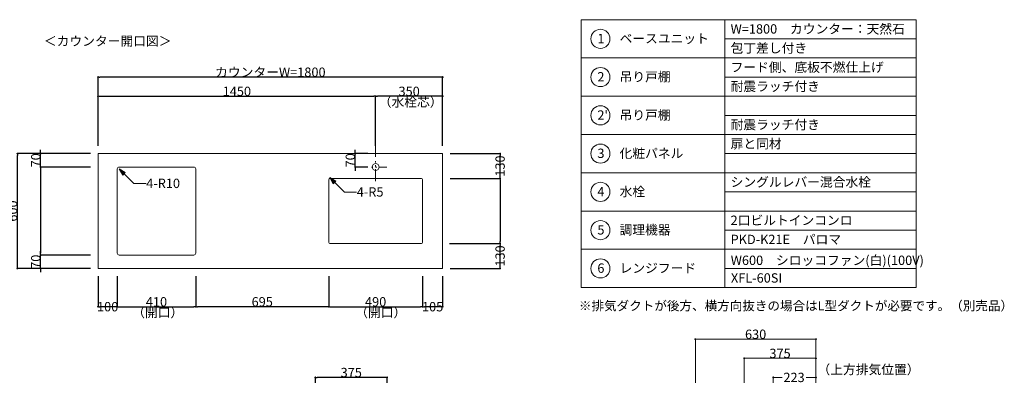
# Model space of a CAD drawing. Units: millimetres. Extents: x 55755 to 64142, y -1380 to 4142.
# Drawn here: x 58999 to 64142, y 2283 to 4142 of the extents above; entities that cross this region are included whole.
import ezdxf

# ---------------------------------------------------------------- set-up
doc = ezdxf.new("R2010")
doc.units = ezdxf.units.MM
doc.header["$LTSCALE"] = 101.6
doc.header["$PDMODE"] = 1
doc.header["$PDSIZE"] = -2
doc.linetypes.add('破線の種類-8', pattern=[1.25, 0.625, -0.20828, 0.06943, -0.13893, 0.06943, -0.13893])
doc.layers.get('0').update_dxf_attribs({"lineweight": 15})
doc.layers.get('DEFPOINTS').update_dxf_attribs({"color": 254, "lineweight": 15})
doc.layers.add('一般', color=7, linetype='Continuous', lineweight=5)
doc.styles.get("Standard").update_dxf_attribs({"font": 'txt', "bigfont": 'BIGFONT.SHX'})
doc.styles.add('ＭＳ ゴシック', font='txt', dxfattribs={"bigfont": '\x82l\x82r \x83S\x83V\x83b\x83N'})
doc.dimstyles.new('(H)', dxfattribs={"dimtxt": 48.868217, "dimasz": 10.014893, "dimexe": 0, "dimexo": 40, "dimgap": 0.05, "dimtad": 1, "dimdec": 1, "dimdsep": 46, "dimtxsty": 'ＭＳ ゴシック', "dimblk": 'DOT', "dimblk1": 'DOT', "dimblk2": 'DOT', "dimcen": 0, "dimazin": 0, "dimtfac": 0.8, "dimtdec": 1, "dimtix": 1, "dimtmove": 0, "dimatfit": 0, "dimldrblk": 'DOT', "dimfxl": 1, "dimfrac": 2, "dimtolj": 1, "dimarcsym": 0})

# ---------------------------------------------------------------- blocks, each defined once
blk = doc.blocks.new('_DOT')
at = {"color": 0, "linetype": 'ByBlock', "lineweight": -2}
blk.add_line((-0.5, 0), (-1, 0), dxfattribs=at)
at = {"color": 0, "linetype": 'ByBlock', "const_width": 0.5}
blk.add_lwpolyline([(-0.25, 0, 1), (0.25, 0, 1)], format="xyb", close=True, dxfattribs=at)
blk = doc.blocks.new('*D58')
at = {"layer": 'DEFPOINTS', "color": 0}
for p in [(60543.1, 2272), (60543.1, 2058.7), (60918.1, 2058.7)]:
    blk.add_point(p, dxfattribs=at)
at = {"layer": '一般', "color": 0, "linetype": 'Continuous', "lineweight": -2}
for p, q in [((60543.1, 2098.7), (60543.1, 2272)), ((60908.1, 2272), (60553.1, 2272)), ((60918.1, 2098.7), (60918.1, 2272))]:
    blk.add_line(p, q, dxfattribs=at)
at = {"layer": '一般', "color": 0, "lineweight": -2, "xscale": 10.014892578125, "yscale": 10.014892578125, "zscale": 10.014892578125, "rotation": 180}
blk.add_blockref('_DOT', (60543.1, 2272), dxfattribs=at)
at = {"layer": '一般', "color": 0, "lineweight": -2, "xscale": 10.014892578125, "yscale": 10.014892578125, "zscale": 10.014892578125}
blk.add_blockref('_DOT', (60918.1, 2272), dxfattribs=at)
at = {"layer": '一般', "color": 0, "lineweight": 15, "insert": (60730.6, 2297.4), "char_height": 48.87, "attachment_point": 5, "style": 'ＭＳ ゴシック'}
blk.add_mtext('\\A1;375', dxfattribs=at)
blk = doc.blocks.new('*D97')
at = {"layer": 'DEFPOINTS', "color": 0}
for p in [(58986.5, 3441.6), (59408.1, 3441.6), (59408.1, 2841.6)]:
    blk.add_point(p, dxfattribs=at)
at = {"layer": '一般', "color": 0, "linetype": 'Continuous', "lineweight": -2}
for p, q in [((59368.1, 3441.6), (58986.5, 3441.6)), ((58986.5, 2851.7), (58986.5, 3431.6)), ((59368.1, 2841.6), (58986.5, 2841.6))]:
    blk.add_line(p, q, dxfattribs=at)
at = {"layer": '一般', "color": 0, "lineweight": -2, "xscale": 10.014892578125, "yscale": 10.014892578125, "zscale": 10.014892578125}
for p, rotation in [((58986.5, 3441.6), 90), ((58986.5, 2841.6), 270)]:
    blk.add_blockref('_DOT', p, dxfattribs=dict(at, rotation=rotation))
at = {"layer": '一般', "color": 0, "lineweight": 15, "insert": (58961, 3141.6), "char_height": 48.87, "attachment_point": 5, "rotation": 90, "style": 'ＭＳ ゴシック'}
blk.add_mtext('\\A1;600', dxfattribs=at)
blk = doc.blocks.new('*D98')
at = {"layer": 'DEFPOINTS', "color": 0}
for p in [(59108.1, 3441.6), (59408.1, 3441.6), (59408.1, 3371.6)]:
    blk.add_point(p, dxfattribs=at)
at = {"layer": '一般', "color": 0, "linetype": 'Continuous', "lineweight": -2}
for p, q in [((59108.1, 3451.7), (59108.1, 3461.7)), ((59368.1, 3441.6), (59108.1, 3441.6)), ((59108.1, 3371.6), (59108.1, 3441.6)), ((59368.1, 3371.6), (59108.1, 3371.6)), ((59108.1, 3361.6), (59108.1, 3351.6))]:
    blk.add_line(p, q, dxfattribs=at)
at = {"layer": '一般', "color": 0, "lineweight": -2, "xscale": 10.014892578125, "yscale": 10.014892578125, "zscale": 10.014892578125}
for p, rotation in [((59108.1, 3441.6), 270), ((59108.1, 3371.6), 90)]:
    blk.add_blockref('_DOT', p, dxfattribs=dict(at, rotation=rotation))
at = {"layer": '一般', "color": 0, "lineweight": 15, "insert": (59082.7, 3406.6), "char_height": 48.87, "attachment_point": 5, "rotation": 90, "style": 'ＭＳ ゴシック'}
blk.add_mtext('\\A1;70', dxfattribs=at)
blk = doc.blocks.new('*D99')
at = {"layer": 'DEFPOINTS', "color": 0}
for p in [(59408.1, 3841.6), (59408.1, 3441.6), (61208.1, 3441.6)]:
    blk.add_point(p, dxfattribs=at)
at = {"layer": '一般', "color": 0, "linetype": 'Continuous', "lineweight": -2}
for p, q in [((59408.1, 3481.6), (59408.1, 3841.6)), ((61198.1, 3841.6), (59418.1, 3841.6)), ((61208.1, 3481.6), (61208.1, 3841.6))]:
    blk.add_line(p, q, dxfattribs=at)
at = {"layer": '一般', "color": 0, "lineweight": -2, "xscale": 10.014892578125, "yscale": 10.014892578125, "zscale": 10.014892578125, "rotation": 180}
blk.add_blockref('_DOT', (59408.1, 3841.6), dxfattribs=at)
at = {"layer": '一般', "color": 0, "lineweight": -2, "xscale": 10.014892578125, "yscale": 10.014892578125, "zscale": 10.014892578125}
blk.add_blockref('_DOT', (61208.1, 3841.6), dxfattribs=at)
at = {"layer": '一般', "color": 0, "lineweight": 15, "insert": (60308.1, 3867.1), "char_height": 48.868, "attachment_point": 5, "style": 'ＭＳ ゴシック'}
blk.add_mtext('\\A1;カウンターW=1800', dxfattribs=at)
blk = doc.blocks.new('*D100')
at = {"layer": 'DEFPOINTS', "color": 0}
for p in [(60858.1, 3741.6), (59408.1, 3441.6), (60858.1, 3441.6)]:
    blk.add_point(p, dxfattribs=at)
at = {"layer": '一般', "color": 0, "linetype": 'Continuous', "lineweight": -2}
for p, q in [((59408.1, 3481.6), (59408.1, 3741.6)), ((59418.1, 3741.6), (60848.1, 3741.6)), ((60858.1, 3481.6), (60858.1, 3741.6))]:
    blk.add_line(p, q, dxfattribs=at)
at = {"layer": '一般', "color": 0, "lineweight": -2, "xscale": 10.014892578125, "yscale": 10.014892578125, "zscale": 10.014892578125, "rotation": 180}
blk.add_blockref('_DOT', (59408.1, 3741.6), dxfattribs=at)
at = {"layer": '一般', "color": 0, "lineweight": -2, "xscale": 10.014892578125, "yscale": 10.014892578125, "zscale": 10.014892578125}
blk.add_blockref('_DOT', (60858.1, 3741.6), dxfattribs=at)
at = {"layer": '一般', "color": 0, "lineweight": 15, "insert": (60133.1, 3767.1), "char_height": 48.87, "attachment_point": 5, "style": 'ＭＳ ゴシック'}
blk.add_mtext('\\A1;1450', dxfattribs=at)
blk = doc.blocks.new('*D101')
at = {"layer": 'DEFPOINTS', "color": 0}
for p in [(60858.1, 3741.6), (60858.1, 3441.6), (61208.1, 3441.6)]:
    blk.add_point(p, dxfattribs=at)
at = {"layer": '一般', "color": 0, "linetype": 'Continuous', "lineweight": -2}
for p, q in [((60858.1, 3481.6), (60858.1, 3741.6)), ((61198.1, 3741.6), (60868.1, 3741.6)), ((61208.1, 3481.6), (61208.1, 3741.6))]:
    blk.add_line(p, q, dxfattribs=at)
at = {"layer": '一般', "color": 0, "lineweight": -2, "xscale": 10.014892578125, "yscale": 10.014892578125, "zscale": 10.014892578125, "rotation": 180}
blk.add_blockref('_DOT', (60858.1, 3741.6), dxfattribs=at)
at = {"layer": '一般', "color": 0, "lineweight": -2, "xscale": 10.014892578125, "yscale": 10.014892578125, "zscale": 10.014892578125}
blk.add_blockref('_DOT', (61208.1, 3741.6), dxfattribs=at)
at = {"layer": '一般', "color": 0, "lineweight": 15, "insert": (61033.1, 3767.1), "char_height": 48.87, "attachment_point": 5, "style": 'ＭＳ ゴシック'}
blk.add_mtext('\\A1;350', dxfattribs=at)
blk = doc.blocks.new('*D102')
at = {"layer": 'DEFPOINTS', "color": 0}
for p in [(59408.1, 3371.6), (59108.1, 2911.6), (59408.1, 2911.6)]:
    blk.add_point(p, dxfattribs=at)
at = {"layer": '一般', "color": 0, "linetype": 'Continuous', "lineweight": -2}
for p, q in [((59368.1, 3371.6), (59108.1, 3371.6)), ((59108.1, 3361.6), (59108.1, 2921.7)), ((59368.1, 2911.6), (59108.1, 2911.6))]:
    blk.add_line(p, q, dxfattribs=at)
at = {"layer": '一般', "color": 0, "lineweight": -2, "xscale": 10.014892578125, "yscale": 10.014892578125, "zscale": 10.014892578125}
for p, rotation in [((59108.1, 3371.6), 90), ((59108.1, 2911.6), 270)]:
    blk.add_blockref('_DOT', p, dxfattribs=dict(at, rotation=rotation))
blk = doc.blocks.new('*D103')
at = {"layer": 'DEFPOINTS', "color": 0}
for p in [(59108.1, 2911.6), (59408.1, 2911.6), (59408.1, 2841.6)]:
    blk.add_point(p, dxfattribs=at)
at = {"layer": '一般', "color": 0, "linetype": 'Continuous', "lineweight": -2}
for p, q in [((59108.1, 2921.7), (59108.1, 2931.7)), ((59368.1, 2911.6), (59108.1, 2911.6)), ((59108.1, 2841.6), (59108.1, 2911.6)), ((59368.1, 2841.6), (59108.1, 2841.6)), ((59108.1, 2831.6), (59108.1, 2821.6))]:
    blk.add_line(p, q, dxfattribs=at)
at = {"layer": '一般', "color": 0, "lineweight": -2, "xscale": 10.014892578125, "yscale": 10.014892578125, "zscale": 10.014892578125}
for p, rotation in [((59108.1, 2911.6), 270), ((59108.1, 2841.6), 90)]:
    blk.add_blockref('_DOT', p, dxfattribs=dict(at, rotation=rotation))
at = {"layer": '一般', "color": 0, "lineweight": 15, "insert": (59082.7, 2876.6), "char_height": 48.87, "attachment_point": 5, "rotation": 90, "style": 'ＭＳ ゴシック'}
blk.add_mtext('\\A1;70', dxfattribs=at)
blk = doc.blocks.new('*D104')
at = {"layer": 'DEFPOINTS', "color": 0}
for p in [(60751.2, 3441.6), (60858.1, 3441.6), (60858.1, 3371.6)]:
    blk.add_point(p, dxfattribs=at)
at = {"layer": '一般', "color": 0, "linetype": 'Continuous', "lineweight": -2}
for p, q in [((60751.2, 3451.7), (60751.2, 3461.7)), ((60818.1, 3441.6), (60751.2, 3441.6)), ((60751.2, 3371.6), (60751.2, 3441.6)), ((60818.1, 3371.6), (60751.2, 3371.6)), ((60751.2, 3361.6), (60751.2, 3351.6))]:
    blk.add_line(p, q, dxfattribs=at)
at = {"layer": '一般', "color": 0, "lineweight": -2, "xscale": 10.014892578125, "yscale": 10.014892578125, "zscale": 10.014892578125}
for p, rotation in [((60751.2, 3441.6), 270), ((60751.2, 3371.6), 90)]:
    blk.add_blockref('_DOT', p, dxfattribs=dict(at, rotation=rotation))
at = {"layer": '一般', "color": 0, "lineweight": 15, "insert": (60725.8, 3406.6), "char_height": 48.87, "attachment_point": 5, "rotation": 90, "style": 'ＭＳ ゴシック'}
blk.add_mtext('\\A1;70', dxfattribs=at)
blk = doc.blocks.new('*D105')
at = {"layer": 'DEFPOINTS', "color": 0}
for p in [(61208.1, 3441.6), (61508.1, 3441.6), (61208.1, 3311.6)]:
    blk.add_point(p, dxfattribs=at)
at = {"layer": '一般', "color": 0, "linetype": 'Continuous', "lineweight": -2}
for p, q in [((61248.1, 3441.6), (61508.1, 3441.6)), ((61508.1, 3321.7), (61508.1, 3431.6)), ((61248.1, 3311.6), (61508.1, 3311.6))]:
    blk.add_line(p, q, dxfattribs=at)
at = {"layer": '一般', "color": 0, "lineweight": -2, "xscale": 10.014892578125, "yscale": 10.014892578125, "zscale": 10.014892578125}
for p, rotation in [((61508.1, 3441.6), 90), ((61508.1, 3311.6), 270)]:
    blk.add_blockref('_DOT', p, dxfattribs=dict(at, rotation=rotation))
at = {"layer": '一般', "color": 0, "lineweight": 15, "insert": (61508.1, 3376.6), "char_height": 48.87, "attachment_point": 5, "rotation": 90, "style": 'ＭＳ ゴシック'}
blk.add_mtext('\\A1;130', dxfattribs=at)
blk = doc.blocks.new('*D106')
at = {"layer": 'DEFPOINTS', "color": 0}
for p in [(61208.1, 3311.6), (61208.1, 2971.6), (61508.1, 2971.6)]:
    blk.add_point(p, dxfattribs=at)
at = {"layer": '一般', "color": 0, "linetype": 'Continuous', "lineweight": -2}
for p, q in [((61248.1, 3311.6), (61508.1, 3311.6)), ((61508.1, 3301.6), (61508.1, 2981.7)), ((61248.1, 2971.6), (61508.1, 2971.6))]:
    blk.add_line(p, q, dxfattribs=at)
at = {"layer": '一般', "color": 0, "lineweight": -2, "xscale": 10.014892578125, "yscale": 10.014892578125, "zscale": 10.014892578125}
for p, rotation in [((61508.1, 3311.6), 90), ((61508.1, 2971.6), 270)]:
    blk.add_blockref('_DOT', p, dxfattribs=dict(at, rotation=rotation))
blk = doc.blocks.new('*D107')
at = {"layer": 'DEFPOINTS', "color": 0}
for p in [(61204.3, 2971.6), (61508.1, 2971.6), (61208.1, 2841.6)]:
    blk.add_point(p, dxfattribs=at)
at = {"layer": '一般', "color": 0, "linetype": 'Continuous', "lineweight": -2}
for p, q in [((61244.3, 2971.6), (61508.1, 2971.6)), ((61508.1, 2851.7), (61508.1, 2961.6)), ((61248.1, 2841.6), (61508.1, 2841.6))]:
    blk.add_line(p, q, dxfattribs=at)
at = {"layer": '一般', "color": 0, "lineweight": -2, "xscale": 10.014892578125, "yscale": 10.014892578125, "zscale": 10.014892578125}
for p, rotation in [((61508.1, 2971.6), 90), ((61508.1, 2841.6), 270)]:
    blk.add_blockref('_DOT', p, dxfattribs=dict(at, rotation=rotation))
at = {"layer": '一般', "color": 0, "lineweight": 15, "insert": (61508.1, 2906.6), "char_height": 48.87, "attachment_point": 5, "rotation": 90, "style": 'ＭＳ ゴシック'}
blk.add_mtext('\\A1;130', dxfattribs=at)
blk = doc.blocks.new('Callout-2')
at = {"layer": '一般', "linetype": 'Continuous', "lineweight": 0}
blk.add_hatch(color=7, dxfattribs=at).paths.add_polyline_path([(72.7, 9.6), (108.7, 0), (72.7, -9.6)])
at = {"layer": '一般', "color": 7, "linetype": 'Continuous', "lineweight": 15}
for p, q in [((-44.9, -44.9), (0, 0)), ((0, 0), (108.7, 0))]:
    blk.add_line(p, q, dxfattribs=at)
at = {"layer": '一般', "color": 7, "linetype": 'Continuous', "lineweight": 5}
blk.add_lwpolyline([(72.7, 9.6), (108.7, 0), (72.7, -9.6)], close=True, dxfattribs=at)
at = {"layer": '一般', "color": 7, "insert": (-27.4, -64.1), "char_height": 48.868, "width": 159.004, "attachment_point": 1, "rotation": 225, "line_spacing_factor": 0.782779}
blk.add_mtext('{\\fＭＳ ゴシック|b0|i0|c128|p0;\\l4-R10}', dxfattribs=at)
blk = doc.blocks.new('Callout-3')
at = {"layer": '一般', "linetype": 'Continuous', "lineweight": 0}
blk.add_hatch(color=7, dxfattribs=at).paths.add_polyline_path([(72.7, 9.6), (108.7, 0), (72.7, -9.6)])
at = {"layer": '一般', "color": 7, "linetype": 'Continuous', "lineweight": 15}
for p, q in [((-44.9, -44.9), (0, 0)), ((0, 0), (108.7, 0))]:
    blk.add_line(p, q, dxfattribs=at)
at = {"layer": '一般', "color": 7, "linetype": 'Continuous', "lineweight": 5}
blk.add_lwpolyline([(72.7, 9.6), (108.7, 0), (72.7, -9.6)], close=True, dxfattribs=at)
at = {"layer": '一般', "color": 7, "insert": (-27.4, -64.1), "char_height": 48.868, "width": 127.254, "attachment_point": 1, "rotation": 225, "line_spacing_factor": 0.782779}
blk.add_mtext('{\\fＭＳ ゴシック|b0|i0|c128|p0;\\l4-R5}', dxfattribs=at)
blk = doc.blocks.new('*D110')
at = {"layer": 'DEFPOINTS', "color": 0}
for p in [(59408.1, 2841.6), (59508.1, 2841.6), (59408.1, 2641.6)]:
    blk.add_point(p, dxfattribs=at)
at = {"layer": '一般', "color": 0, "linetype": 'Continuous', "lineweight": -2}
for p, q in [((59408.1, 2801.6), (59408.1, 2641.6)), ((59508.1, 2801.6), (59508.1, 2641.6)), ((59498.1, 2641.6), (59418.1, 2641.6))]:
    blk.add_line(p, q, dxfattribs=at)
at = {"layer": '一般', "color": 0, "lineweight": -2, "xscale": 10.014892578125, "yscale": 10.014892578125, "zscale": 10.014892578125, "rotation": 180}
blk.add_blockref('_DOT', (59408.1, 2641.6), dxfattribs=at)
at = {"layer": '一般', "color": 0, "lineweight": -2, "xscale": 10.014892578125, "yscale": 10.014892578125, "zscale": 10.014892578125}
blk.add_blockref('_DOT', (59508.1, 2641.6), dxfattribs=at)
at = {"layer": '一般', "color": 0, "lineweight": 15, "insert": (59458.1, 2641.6), "char_height": 48.87, "attachment_point": 5, "style": 'ＭＳ ゴシック'}
blk.add_mtext('\\A1;100', dxfattribs=at)
blk = doc.blocks.new('*D111')
at = {"layer": 'DEFPOINTS', "color": 0}
for p in [(59508.1, 2841.6), (59918.1, 2841.6), (59918.1, 2641.6)]:
    blk.add_point(p, dxfattribs=at)
at = {"layer": '一般', "color": 0, "linetype": 'Continuous', "lineweight": -2}
for p, q in [((59508.1, 2801.6), (59508.1, 2641.6)), ((59918.1, 2801.6), (59918.1, 2641.6)), ((59518.1, 2641.6), (59908.1, 2641.6))]:
    blk.add_line(p, q, dxfattribs=at)
at = {"layer": '一般', "color": 0, "lineweight": -2, "xscale": 10.014892578125, "yscale": 10.014892578125, "zscale": 10.014892578125, "rotation": 180}
blk.add_blockref('_DOT', (59508.1, 2641.6), dxfattribs=at)
at = {"layer": '一般', "color": 0, "lineweight": -2, "xscale": 10.014892578125, "yscale": 10.014892578125, "zscale": 10.014892578125}
blk.add_blockref('_DOT', (59918.1, 2641.6), dxfattribs=at)
at = {"layer": '一般', "color": 0, "lineweight": 15, "insert": (59713.1, 2667.1), "char_height": 48.87, "attachment_point": 5, "style": 'ＭＳ ゴシック'}
blk.add_mtext('\\A1;410', dxfattribs=at)
blk = doc.blocks.new('*D112')
at = {"layer": 'DEFPOINTS', "color": 0}
for p in [(59918.1, 2841.6), (60613.1, 2841.6), (59918.1, 2641.6)]:
    blk.add_point(p, dxfattribs=at)
at = {"layer": '一般', "color": 0, "linetype": 'Continuous', "lineweight": -2}
for p, q in [((59918.1, 2801.6), (59918.1, 2641.6)), ((60613.1, 2801.6), (60613.1, 2641.6)), ((60603.1, 2641.6), (59928.1, 2641.6))]:
    blk.add_line(p, q, dxfattribs=at)
at = {"layer": '一般', "color": 0, "lineweight": -2, "xscale": 10.014892578125, "yscale": 10.014892578125, "zscale": 10.014892578125, "rotation": 180}
blk.add_blockref('_DOT', (59918.1, 2641.6), dxfattribs=at)
at = {"layer": '一般', "color": 0, "lineweight": -2, "xscale": 10.014892578125, "yscale": 10.014892578125, "zscale": 10.014892578125}
blk.add_blockref('_DOT', (60613.1, 2641.6), dxfattribs=at)
at = {"layer": '一般', "color": 0, "lineweight": 15, "insert": (60265.6, 2667.1), "char_height": 48.87, "attachment_point": 5, "style": 'ＭＳ ゴシック'}
blk.add_mtext('\\A1;695', dxfattribs=at)
blk = doc.blocks.new('*D113')
at = {"layer": 'DEFPOINTS', "color": 0}
for p in [(60613.1, 2841.6), (61103.1, 2841.6), (61103.1, 2641.6)]:
    blk.add_point(p, dxfattribs=at)
at = {"layer": '一般', "color": 0, "linetype": 'Continuous', "lineweight": -2}
for p, q in [((60613.1, 2801.6), (60613.1, 2641.6)), ((61103.1, 2801.6), (61103.1, 2641.6)), ((60623.1, 2641.6), (61093.1, 2641.6))]:
    blk.add_line(p, q, dxfattribs=at)
at = {"layer": '一般', "color": 0, "lineweight": -2, "xscale": 10.014892578125, "yscale": 10.014892578125, "zscale": 10.014892578125, "rotation": 180}
blk.add_blockref('_DOT', (60613.1, 2641.6), dxfattribs=at)
at = {"layer": '一般', "color": 0, "lineweight": -2, "xscale": 10.014892578125, "yscale": 10.014892578125, "zscale": 10.014892578125}
blk.add_blockref('_DOT', (61103.1, 2641.6), dxfattribs=at)
at = {"layer": '一般', "color": 0, "lineweight": 15, "insert": (60858.1, 2667.1), "char_height": 48.87, "attachment_point": 5, "style": 'ＭＳ ゴシック'}
blk.add_mtext('\\A1;490', dxfattribs=at)
blk = doc.blocks.new('*D114')
at = {"layer": 'DEFPOINTS', "color": 0}
for p in [(61103.1, 2841.6), (61208.1, 2841.6), (61103.1, 2641.6)]:
    blk.add_point(p, dxfattribs=at)
at = {"layer": '一般', "color": 0, "linetype": 'Continuous', "lineweight": -2}
for p, q in [((61103.1, 2801.6), (61103.1, 2641.6)), ((61208.1, 2801.6), (61208.1, 2641.6)), ((61198.1, 2641.6), (61113.1, 2641.6))]:
    blk.add_line(p, q, dxfattribs=at)
at = {"layer": '一般', "color": 0, "lineweight": -2, "xscale": 10.014892578125, "yscale": 10.014892578125, "zscale": 10.014892578125, "rotation": 180}
blk.add_blockref('_DOT', (61103.1, 2641.6), dxfattribs=at)
at = {"layer": '一般', "color": 0, "lineweight": -2, "xscale": 10.014892578125, "yscale": 10.014892578125, "zscale": 10.014892578125}
blk.add_blockref('_DOT', (61208.1, 2641.6), dxfattribs=at)
at = {"layer": '一般', "color": 0, "lineweight": 15, "insert": (61155.6, 2641.6), "char_height": 48.87, "attachment_point": 5, "style": 'ＭＳ ゴシック'}
blk.add_mtext('\\A1;105', dxfattribs=at)
blk = doc.blocks.new('Callout-5')
at = {"layer": '一般', "linetype": 'Continuous', "lineweight": 0}
blk.add_hatch(color=7, dxfattribs=at).paths.add_polyline_path([(287.2, 5.4), (307.1, 0), (287.2, -5.4)])
at = {"layer": '一般', "color": 7, "linetype": 'Continuous', "lineweight": 15}
for p, q in [((-89.8, 89.8), (0, 0)), ((0, 0), (307.1, 0))]:
    blk.add_line(p, q, dxfattribs=at)
at = {"layer": '一般', "color": 7, "linetype": 'Continuous', "lineweight": 5}
blk.add_lwpolyline([(287.2, 5.4), (307.1, 0), (287.2, -5.4)], close=True, dxfattribs=at)
at = {"layer": '一般', "color": 7, "insert": (-109, 72.3), "char_height": 48.868, "width": 540.004, "attachment_point": 1, "rotation": 135, "line_spacing_factor": 0.782779}
blk.add_mtext('{\\fＭＳ ゴシック|b0|i0|c128|p0;\\lL型ダクト（別売）}', dxfattribs=at)
blk = doc.blocks.new('*D152')
at = {"layer": 'DEFPOINTS', "color": 0}
for p in [(63158.1, 1533.7), (63158.1, -201.3), (63439, -201.3)]:
    blk.add_point(p, dxfattribs=at)
at = {"layer": '一般', "color": 0, "linetype": 'Continuous', "lineweight": -2}
for p, q in [((63198.1, 1533.7), (63439, 1533.7)), ((63439, 1523.7), (63439, -191.3)), ((63198.1, -201.3), (63439, -201.3))]:
    blk.add_line(p, q, dxfattribs=at)
at = {"layer": '一般', "color": 0, "lineweight": -2, "xscale": 10.014892578125, "yscale": 10.014892578125, "zscale": 10.014892578125}
for p, rotation in [((63439, 1533.7), 90), ((63439, -201.3), 270)]:
    blk.add_blockref('_DOT', p, dxfattribs=dict(at, rotation=rotation))
at = {"layer": '一般', "color": 0, "lineweight": 15, "insert": (63439, -1051.1), "char_height": 48.868, "attachment_point": 5, "rotation": 90, "style": 'ＭＳ ゴシック'}
blk.add_mtext('\\A1;1735(取付位置)', dxfattribs=at)
blk = doc.blocks.new('*D153')
at = {"layer": 'DEFPOINTS', "color": 0}
for p in [(63158.1, 2058.7), (63440, 2058.7), (63158.1, 1688.7)]:
    blk.add_point(p, dxfattribs=at)
at = {"layer": '一般', "color": 0, "linetype": 'Continuous', "lineweight": -2}
for p, q in [((63198.1, 2058.7), (63440, 2058.7)), ((63440, 2048.7), (63440, 1936.5)), ((63440, 1698.7), (63440, 1810.9)), ((63198.1, 1688.7), (63440, 1688.7))]:
    blk.add_line(p, q, dxfattribs=at)
at = {"layer": '一般', "color": 0, "lineweight": -2, "xscale": 10.014892578125, "yscale": 10.014892578125, "zscale": 10.014892578125}
for p, rotation in [((63440, 2058.7), 90), ((63440, 1688.7), 270)]:
    blk.add_blockref('_DOT', p, dxfattribs=dict(at, rotation=rotation))
at = {"layer": '一般', "color": 0, "lineweight": 15, "insert": (63440, 1873.7), "char_height": 48.87, "attachment_point": 5, "rotation": 90, "style": 'ＭＳ ゴシック'}
blk.add_mtext('\\A1;370', dxfattribs=at)
blk = doc.blocks.new('*D154')
at = {"layer": 'DEFPOINTS', "color": 0}
for p in [(63158.1, 1688.7), (63158.1, 1653.7), (63440, 1688.7)]:
    blk.add_point(p, dxfattribs=at)
at = {"layer": '一般', "color": 0, "linetype": 'Continuous', "lineweight": -2}
for p, q in [((63198.1, 1688.7), (63440, 1688.7)), ((63198.1, 1653.7), (63440, 1653.7)), ((63440, 1663.7), (63440, 1678.7))]:
    blk.add_line(p, q, dxfattribs=at)
at = {"layer": '一般', "color": 0, "lineweight": -2, "xscale": 10.014892578125, "yscale": 10.014892578125, "zscale": 10.014892578125}
for p, rotation in [((63440, 1688.7), 90), ((63440, 1653.7), 270)]:
    blk.add_blockref('_DOT', p, dxfattribs=dict(at, rotation=rotation))
at = {"layer": '一般', "color": 0, "lineweight": 15, "insert": (63440, 1688.7), "char_height": 48.87, "attachment_point": 5, "rotation": 90, "style": 'ＭＳ ゴシック'}
blk.add_mtext('\\A1;35', dxfattribs=at)
blk = doc.blocks.new('*D155')
at = {"layer": 'DEFPOINTS', "color": 0}
for p in [(62783.1, 2372), (63158.1, 2208.7), (62783.1, 2058.7)]:
    blk.add_point(p, dxfattribs=at)
at = {"layer": '一般', "color": 0, "linetype": 'Continuous', "lineweight": -2}
for p, q in [((62783.1, 2098.7), (62783.1, 2372)), ((63148.1, 2372), (62793.1, 2372)), ((63158.1, 2248.7), (63158.1, 2372))]:
    blk.add_line(p, q, dxfattribs=at)
at = {"layer": '一般', "color": 0, "lineweight": -2, "xscale": 10.014892578125, "yscale": 10.014892578125, "zscale": 10.014892578125, "rotation": 180}
blk.add_blockref('_DOT', (62783.1, 2372), dxfattribs=at)
at = {"layer": '一般', "color": 0, "lineweight": -2, "xscale": 10.014892578125, "yscale": 10.014892578125, "zscale": 10.014892578125}
blk.add_blockref('_DOT', (63158.1, 2372), dxfattribs=at)
at = {"layer": '一般', "color": 0, "lineweight": 15, "insert": (62970.6, 2397.4), "char_height": 48.87, "attachment_point": 5, "style": 'ＭＳ ゴシック'}
blk.add_mtext('\\A1;375', dxfattribs=at)
blk = doc.blocks.new('*D156')
at = {"layer": 'DEFPOINTS', "color": 0}
for p in [(63158.1, 2272), (62935.1, 2058.7), (63158.1, 2058.7)]:
    blk.add_point(p, dxfattribs=at)
at = {"layer": '一般', "color": 0, "linetype": 'Continuous', "lineweight": -2}
for p, q in [((62935.1, 2098.7), (62935.1, 2272)), ((62945.1, 2272), (62980.9, 2272)), ((63148.1, 2272), (63106.6, 2272)), ((63158.1, 2098.7), (63158.1, 2272))]:
    blk.add_line(p, q, dxfattribs=at)
at = {"layer": '一般', "color": 0, "lineweight": -2, "xscale": 10.014892578125, "yscale": 10.014892578125, "zscale": 10.014892578125, "rotation": 180}
blk.add_blockref('_DOT', (62935.1, 2272), dxfattribs=at)
at = {"layer": '一般', "color": 0, "lineweight": -2, "xscale": 10.014892578125, "yscale": 10.014892578125, "zscale": 10.014892578125}
blk.add_blockref('_DOT', (63158.1, 2272), dxfattribs=at)
at = {"layer": '一般', "color": 0, "lineweight": 15, "insert": (63043.7, 2272), "char_height": 48.87, "attachment_point": 5, "style": 'ＭＳ ゴシック'}
blk.add_mtext('\\A1;223', dxfattribs=at)
blk = doc.blocks.new('*D157')
at = {"layer": 'DEFPOINTS', "color": 0}
for p in [(63158.1, 1653.7), (63440, 1653.7), (63158.1, 1533.7)]:
    blk.add_point(p, dxfattribs=at)
at = {"layer": '一般', "color": 0, "linetype": 'Continuous', "lineweight": -2}
for p, q in [((63198.1, 1653.7), (63440, 1653.7)), ((63440, 1663.7), (63440, 1673.7)), ((63440, 1533.7), (63440, 1653.7)), ((63198.1, 1533.7), (63440, 1533.7)), ((63440, 1523.7), (63440, 1513.7))]:
    blk.add_line(p, q, dxfattribs=at)
at = {"layer": '一般', "color": 0, "lineweight": -2, "xscale": 10.014892578125, "yscale": 10.014892578125, "zscale": 10.014892578125}
for p, rotation in [((63440, 1653.7), 270), ((63440, 1533.7), 90)]:
    blk.add_blockref('_DOT', p, dxfattribs=dict(at, rotation=rotation))
at = {"layer": '一般', "color": 0, "lineweight": 15, "insert": (63414.6, 1593.7), "char_height": 48.87, "attachment_point": 5, "rotation": 90, "style": 'ＭＳ ゴシック'}
blk.add_mtext('\\A1;120', dxfattribs=at)
blk = doc.blocks.new('*D158')
at = {"layer": 'DEFPOINTS', "color": 0}
for p in [(62528.1, 2472), (63158.1, 2208.7), (62528.1, 2058.7)]:
    blk.add_point(p, dxfattribs=at)
at = {"layer": '一般', "color": 0, "linetype": 'Continuous', "lineweight": -2}
for p, q in [((62528.1, 2098.7), (62528.1, 2472)), ((63148.1, 2472), (62538.1, 2472)), ((63158.1, 2248.7), (63158.1, 2472))]:
    blk.add_line(p, q, dxfattribs=at)
at = {"layer": '一般', "color": 0, "lineweight": -2, "xscale": 10.014892578125, "yscale": 10.014892578125, "zscale": 10.014892578125, "rotation": 180}
blk.add_blockref('_DOT', (62528.1, 2472), dxfattribs=at)
at = {"layer": '一般', "color": 0, "lineweight": -2, "xscale": 10.014892578125, "yscale": 10.014892578125, "zscale": 10.014892578125}
blk.add_blockref('_DOT', (63158.1, 2472), dxfattribs=at)
at = {"layer": '一般', "color": 0, "lineweight": 15, "insert": (62843.1, 2497.4), "char_height": 48.87, "attachment_point": 5, "style": 'ＭＳ ゴシック'}
blk.add_mtext('\\A1;630', dxfattribs=at)
blk = doc.blocks.new('グループ-62')
at = {"layer": '一般', "color": 7, "linetype": '破線の種類-8', "lineweight": 15}
blk.add_line((62935.1, 2098.7), (62935.1, 1618.75), dxfattribs=at)
at = {"layer": '一般', "color": 7, "linetype": 'Continuous', "lineweight": 15}
for points in [[(62783.1, 2058.7), (62863.1, 2058.7), (62863.1, 1688.7), (62783.1, 1688.7)], [(63158.1, 1688.7), (62718.1, 1688.7), (62528.1, 1518.7), (62528.1, 1458.7), (63158.1, 1458.7)]]:
    blk.add_lwpolyline(points, close=True, dxfattribs=at)
at = {"layer": '一般', "color": 7, "rotation": -134.9999999999355}
blk.add_blockref('Callout-5', (63240.28, 2185.9), dxfattribs=at)
at = {"layer": '一般', "color": 7, "insert": (63166, 2337.76), "char_height": 48.86822, "attachment_point": 1, "line_spacing_factor": 0.782779}
blk.add_mtext('{\\fＭＳ ゴシック|b0|i0|c128|p0;\\l（\\fＭＳ ゴシック|b0|i0|c128|p0;\\l上方排気\\fＭＳ ゴシック|b0|i0|c128|p0;\\l位置\\fＭＳ ゴシック|b0|i0|c128|p0;\\l）}', dxfattribs=at)
at = {"layer": '一般', "color": 7, "linetype": 'Continuous', "lineweight": 15}
for base, p2, picture, middle in [((62528.1, 2471.99), (62528.1, 2058.7), '*D158', (62843.1, 2497.43)), ((62783.1, 2371.99), (62783.1, 2058.7), '*D155', (62970.6, 2397.43))]:
    dim = blk.add_linear_dim(base=base, p1=(63158.1, 2208.7), p2=p2, dimstyle='(H)', override={"dimgap": 1, "dimpost": '<>', "dimtxsty": 'ＭＳ ゴシック', "dimtmove": 2}, dxfattribs=at)
    dim.commit()
    dim.dimension.update_dxf_attribs({"geometry": picture, "text_midpoint": middle})
dim = blk.add_linear_dim(base=(63158.1, 2271.99), p1=(62935.1, 2058.7), p2=(63158.1, 2058.7), dimstyle='(H)', override={"dimgap": 1e-10, "dimpost": '<>', "dimtxsty": 'ＭＳ ゴシック', "dimtmove": 2}, dxfattribs=at)
dim.commit()
dim.dimension.update_dxf_attribs({"geometry": '*D156', "text_midpoint": (63043.74, 2271.99), "dimtype": 160})
for base, p1, p2, override, picture, middle in [((63440, 2058.7), (63158.1, 1688.7), (63158.1, 2058.7), {"dimgap": 1.01863e-10, "dimpost": '<>', "dimtxsty": 'ＭＳ ゴシック', "dimtmove": 2}, '*D153', (63440, 1873.7)), ((63440, 1688.7), (63158.1, 1653.7), (63158.1, 1688.7), {"dimgap": 1.01863e-10, "dimpost": '<>', "dimtxsty": 'ＭＳ ゴシック', "dimtix": 0, "dimtmove": 2}, '*D154', (63440, 1688.7)), ((63439, -201.3), (63158.1, 1533.7), (63158.1, -201.3), {"dimgap": 1.01863e-10, "dimpost": '<>(取付位置)', "dimtxsty": 'ＭＳ ゴシック', "dimtmove": 2}, '*D152', (63439, -1051.08))]:
    dim = blk.add_linear_dim(base=base, p1=p1, p2=p2, angle=270, dimstyle='(H)', override=override, dxfattribs=at)
    dim.commit()
    dim.dimension.update_dxf_attribs({"geometry": picture, "text_midpoint": middle, "dimtype": 160})
dim = blk.add_linear_dim(base=(63440, 1653.7), p1=(63158.1, 1533.7), p2=(63158.1, 1653.7), angle=270, dimstyle='(H)', override={"dimgap": 1, "dimpost": '<>', "dimtxsty": 'ＭＳ ゴシック', "dimtmove": 2}, dxfattribs=at)
dim.commit()
dim.dimension.update_dxf_attribs({"geometry": '*D157', "text_midpoint": (63414.57, 1593.7)})

msp = doc.modelspace()

# ---------------------------------------------------------------- linework, layer by layer
at = {"layer": '一般', "color": 7, "linetype": 'Continuous', "lineweight": 5}
for p, q in [((62682.268, 4041.643), (63682.268, 4041.643)), ((62682.268, 3841.643), (63682.268, 3841.643)), ((62682.268, 3641.643), (63682.268, 3641.643)), ((62682.268, 3441.643), (63682.268, 3441.643)), ((62682.268, 3241.643), (63682.268, 3241.643)), ((62682.268, 3041.643), (63682.268, 3041.643)), ((62682.268, 2841.643), (63682.268, 2841.643))]:
    msp.add_line(p, q, dxfattribs=at)
at = {"layer": '一般', "color": 7, "linetype": '破線の種類-8', "lineweight": 15}
for p, q in [((60858.097, 3741.643), (60858.097, 3291.643)), ((60751.228, 3371.643), (60915.717, 3371.643))]:
    msp.add_line(p, q, dxfattribs=at)
at = {"layer": '一般', "color": 7, "linetype": 'Continuous', "lineweight": 15}
for points in [[(61932.268, 4141.643), (62682.268, 4141.643), (62682.268, 2741.643), (61932.268, 2741.643)], [(61932.268, 4141.643), (62682.268, 4141.643), (62682.268, 3941.643), (61932.268, 3941.643)], [(62682.268, 4141.643), (63682.268, 4141.643), (63682.268, 3941.643), (62682.268, 3941.643)], [(62682.268, 4141.643), (63682.268, 4141.643), (63682.268, 2741.643), (62682.268, 2741.643)], [(62682.268, 4141.643), (63682.268, 4141.643), (63682.268, 3941.643), (62682.268, 3941.643)], [(61932.268, 3941.643), (62682.268, 3941.643), (62682.268, 3741.643), (61932.268, 3741.643)], [(62682.268, 3941.643), (63682.268, 3941.643), (63682.268, 3741.643), (62682.268, 3741.643)], [(61932.268, 3741.643), (62682.268, 3741.643), (62682.268, 3541.643), (61932.268, 3541.643)], [(62682.268, 3741.643), (63682.268, 3741.643), (63682.268, 3541.643), (62682.268, 3541.643)], [(61932.268, 3541.643), (62682.268, 3541.643), (62682.268, 3341.643), (61932.268, 3341.643)], [(62682.268, 3541.643), (63682.268, 3541.643), (63682.268, 3341.643), (62682.268, 3341.643)], [(59408.097, 3441.643), (61208.097, 3441.643), (61208.097, 2841.643), (59408.097, 2841.643)], [(61932.268, 3341.643), (62682.268, 3341.643), (62682.268, 3141.643), (61932.268, 3141.643)], [(62682.268, 3341.643), (63682.268, 3341.643), (63682.268, 3141.643), (62682.268, 3141.643)], [(61932.268, 3141.643), (62682.268, 3141.643), (62682.268, 2941.643), (61932.268, 2941.643)], [(62682.268, 3141.643), (63682.268, 3141.643), (63682.268, 2941.643), (62682.268, 2941.643)], [(61932.268, 2941.643), (62682.268, 2941.643), (62682.268, 2741.643), (61932.268, 2741.643)], [(62682.268, 2941.643), (63682.268, 2941.643), (63682.268, 2741.643), (62682.268, 2741.643)]]:
    msp.add_lwpolyline(points, close=True, dxfattribs=at)
for points in [[(59518.097, 3371.643), (59908.097, 3371.643, -0.41421356), (59918.097, 3361.643), (59918.097, 2921.643, -0.41421356), (59908.097, 2911.643), (59518.097, 2911.643, -0.41421356), (59508.097, 2921.643), (59508.097, 3361.643, -0.41421356), (59518.097, 3371.643)], [(60618.097, 3311.643), (61098.097, 3311.643, -0.41421356), (61103.097, 3306.643), (61103.097, 2976.366, -0.41421356), (61098.375, 2971.643), (60618.097, 2971.643, -0.41421356), (60613.097, 2976.643), (60613.097, 3306.921, -0.41421356), (60617.819, 3311.643), (60618.097, 3311.643)]]:
    msp.add_lwpolyline(points, format="xyb", close=True, dxfattribs=at)
for centre, radius in [((62032.268, 4041.643), 50), ((62032.268, 3841.643), 50), ((62032.268, 3641.643), 50), ((62032.268, 3441.643), 50), ((60858.097, 3371.643), 17.5), ((62032.268, 3241.643), 50), ((62032.268, 3041.643), 50), ((62032.268, 2841.643), 50)]:
    msp.add_circle(centre, radius, dxfattribs=at)

# ---------------------------------------------------------------- block references
at = {"layer": '一般', "color": 7, "rotation": 134.9999999998886}
for name, p in [('Callout-2', (59594.944, 3284.796)), ('Callout-3', (60694.944, 3239.796))]:
    msp.add_blockref(name, p, dxfattribs=at)
at = {"layer": '一般', "color": 7}
msp.add_blockref('グループ-62', (0, 0), dxfattribs=at)

# ---------------------------------------------------------------- texts
at = {"layer": '一般', "color": 7, "attachment_point": 1}
for s, insert, char_height, line_spacing_factor in [('{\\fＭＳ ゴシック|b0|i0|c128|p0;\\lW=1800\u3000\\fＭＳ ゴシック|b0|i0|c128|p0;\\lカウンター\\fＭＳ ゴシック|b0|i0|c128|p0;\\l：\\fＭＳ ゴシック|b0|i0|c128|p0;\\l天然石}', (62712.268, 4117.652), 48.868217, 0.782779), ('{\\fＭＳ ゴシック|b0|i0|c128|p0;\\l1}', (62016.393, 4067.652), 48.86822, 0.782779), ('{\\fＭＳ ゴシック|b0|i0|c128|p0;\\lベースユ\\fＭＳ ゴシック|b0|i0|c128|p0;\\lニット}', (62132.268, 4067.652), 48.86822, 0.782779), ('{\\fＭＳ ゴシック|b0|i0|c128|p0;\\l＜\\fＭＳ ゴシック|b0|i0|c128|p0;\\lカウンター開口図\\fＭＳ ゴシック|b0|i0|c128|p0;\\l＞}', (59125, 4054.258), 48.86822, 0.782779), ('{\\fＭＳ ゴシック|b0|i0|c128|p0;\\l包丁差し\\fＭＳ ゴシック|b0|i0|c128|p0;\\l付き}', (62712.268, 4017.652), 48.86822, 0.782779), ('{\\fＭＳ ゴシック|b0|i0|c128|p0;\\lフード\\fＭＳ ゴシック|b0|i0|c128|p0;\\l側、底板\\fＭＳ ゴシック|b0|i0|c128|p0;\\l不燃\\fＭＳ ゴシック|b0|i0|c128|p0;\\l仕上げ}', (62712.268, 3917.652), 48.868217, 0.782779), ('{\\fＭＳ ゴシック|b0|i0|c128|p0;\\l2}', (62016.393, 3867.652), 48.86822, 0.782779), ('{\\fＭＳ ゴシック|b0|i0|c128|p0;\\l吊り\\fＭＳ ゴシック|b0|i0|c128|p0;\\l戸棚}', (62132.268, 3867.652), 48.86822, 0.782779), ('{\\fＭＳ ゴシック|b0|i0|c128|p0;\\l耐震ラッチ\\fＭＳ ゴシック|b0|i0|c128|p0;\\l付き}', (62712.268, 3817.652), 48.86822, 0.782779), ('{\\fＭＳ ゴシック|b0|i0|c128|p0;\\l（\\fＭＳ ゴシック|b0|i0|c128|p0;\\l水栓芯）}', (60874.347, 3735.902), 48.86822, 0.782779), ("{\\fＭＳ ゴシック|b0|i0|c128|p0;\\l2'}", (62016.393, 3667.652), 48.86822, 0.782779), ('{\\fＭＳ ゴシック|b0|i0|c128|p0;\\l吊り\\fＭＳ ゴシック|b0|i0|c128|p0;\\l戸棚}', (62132.268, 3667.652), 48.86822, 0.782779), ('{\\fＭＳ ゴシック|b0|i0|c128|p0;\\l耐震ラッチ\\fＭＳ ゴシック|b0|i0|c128|p0;\\l付き}', (62712.268, 3617.652), 48.86822, 0.782779), ('{\\fＭＳ ゴシック|b0|i0|c128|p0;\\l扉と\\fＭＳ ゴシック|b0|i0|c128|p0;\\l同\\fＭＳ ゴシック|b0|i0|c128|p0;\\l材}', (62712.268, 3517.652), 48.86822, 0.782779), ('{\\fＭＳ ゴシック|b0|i0|c128|p0;\\l3}', (62016.393, 3467.652), 48.86822, 0.782779), ('{\\fＭＳ ゴシック|b0|i0|c128|p0;\\l化粧\\fＭＳ ゴシック|b0|i0|c128|p0;\\lパネル}', (62132.268, 3467.652), 48.86822, 0.782779), ('{\\fＭＳ ゴシック|b0|i0|c128|p0;\\lシングルレバー混合\\fＭＳ ゴシック|b0|i0|c128|p0;\\l水\\fＭＳ ゴシック|b0|i0|c128|p0;\\l栓}', (62712.268, 3317.652), 48.86822, 0.782779), ('{\\fＭＳ ゴシック|b0|i0|c128|p0;\\l4}', (62016.393, 3267.652), 48.86822, 0.782779), ('{\\fＭＳ ゴシック|b0|i0|c128|p0;\\l水\\fＭＳ ゴシック|b0|i0|c128|p0;\\l栓}', (62132.268, 3267.652), 48.86822, 0.782779), ('{\\fＭＳ ゴシック|b0|i0|c128|p0;\\l2口\\fＭＳ ゴシック|b0|i0|c128|p0;\\lビルトイン\\fＭＳ ゴシック|b0|i0|c128|p0;\\lコンロ}', (62712.268, 3117.652), 48.86822, 0.782779), ('{\\fＭＳ ゴシック|b0|i0|c128|p0;\\l5}', (62016.393, 3067.652), 48.86822, 0.782779), ('{\\fＭＳ ゴシック|b0|i0|c128|p0;\\l調理\\fＭＳ ゴシック|b0|i0|c128|p0;\\l機器}', (62132.268, 3067.652), 48.86822, 0.782779), ('{\\fＭＳ ゴシック|b0|i0|c128|p0;\\lPKD-K21E\u3000\\fＭＳ ゴシック|b0|i0|c128|p0;\\lパロマ}', (62712.268, 3017.652), 48.86822, 0.782779), ('{\\fＭＳ ゴシック|b0|i0|c128|p0;\\lW600\u3000シロッコファン(白)(100V)}', (62712.992, 2908.484), 48.86822, 0.782779), ('{\\fＭＳ ゴシック|b0|i0|c128|p0;\\l6}', (62016.393, 2867.652), 48.86822, 0.782779), ('{\\fＭＳ ゴシック|b0|i0|c128|p0;\\lレンジ\\fＭＳ ゴシック|b0|i0|c128|p0;\\lフード}', (62132.268, 2867.652), 48.86822, 0.782779), ('{\\fＭＳ ゴシック|b0|i0|c128|p0;\\lXFL-60SI}', (62714, 2816.258), 48.86822, 0.782779), ('{\\fOsaka|b0|i0|c128|p0;\\l※\\fOsaka|b0|i0|c128|p0;\\l排気ダクトが後方、横方向抜きの場合\\fOsaka|b0|i0|c128|p0;\\lはL\\fOsaka|b0|i0|c128|p0;\\l型\\fOsaka|b0|i0|c128|p0;\\lダクト\\fOsaka|b0|i0|c128|p0;\\lが必要です。（別売品）}', (61919.895, 2670.456), 48.124031, 1.128735), ('{\\fＭＳ ゴシック|b0|i0|c128|p0;\\l（\\fＭＳ ゴシック|b0|i0|c128|p0;\\l開口\\fＭＳ ゴシック|b0|i0|c128|p0;\\l）}', (59586.097, 2635.902), 48.86822, 0.782779), ('{\\fＭＳ ゴシック|b0|i0|c128|p0;\\l（\\fＭＳ ゴシック|b0|i0|c128|p0;\\l開口\\fＭＳ ゴシック|b0|i0|c128|p0;\\l）}', (60751.252, 2635.902), 48.86822, 0.782779)]:
    msp.add_mtext(s, dxfattribs=dict(at, insert=insert, char_height=char_height, line_spacing_factor=line_spacing_factor))

# ---------------------------------------------------------------- dimensions: what is measured, and where the dimension line sits
at = {"layer": '一般', "color": 7, "linetype": 'Continuous', "lineweight": 15}
for base, p1, p2, override, picture, middle in [((59408.097, 3841.643), (61208.097, 3441.643), (59408.097, 3441.643), {"dimgap": 1, "dimpost": 'カウンターW=<>', "dimtxsty": 'ＭＳ ゴシック', "dimtmove": 2}, '*D99', (60308.097, 3867.077)), ((60858.097, 3741.643), (59408.097, 3441.643), (60858.097, 3441.643), {"dimgap": 1, "dimpost": '<>', "dimtxsty": 'ＭＳ ゴシック', "dimtmove": 2}, '*D100', (60133.097, 3767.077)), ((60858.097, 3741.643), (61208.097, 3441.643), (60858.097, 3441.643), {"dimgap": 1, "dimpost": '<>', "dimtxsty": 'ＭＳ ゴシック', "dimtmove": 2}, '*D101', (61033.097, 3767.077)), ((59918.097, 2641.643), (59508.097, 2841.643), (59918.097, 2841.643), {"dimgap": 1, "dimpost": '<>', "dimtxsty": 'ＭＳ ゴシック', "dimtmove": 2}, '*D111', (59713.097, 2667.077)), ((59918.097, 2641.643), (60613.097, 2841.643), (59918.097, 2841.643), {"dimgap": 1, "dimpost": '<>', "dimtxsty": 'ＭＳ ゴシック', "dimtmove": 2}, '*D112', (60265.597, 2667.077)), ((61103.097, 2641.643), (60613.097, 2841.643), (61103.097, 2841.643), {"dimgap": 1, "dimpost": '<>', "dimtxsty": 'ＭＳ ゴシック', "dimtmove": 2}, '*D113', (60858.097, 2667.077)), ((60543.097, 2272), (60918.097, 2058.709), (60543.097, 2058.709), {"dimgap": 1, "dimpost": '<>', "dimtxsty": 'ＭＳ ゴシック', "dimtmove": 2}, '*D58', (60730.597, 2297.434))]:
    dim = msp.add_linear_dim(base=base, p1=p1, p2=p2, dimstyle='(H)', override=override, dxfattribs=at)
    dim.commit()
    dim.dimension.update_dxf_attribs({"geometry": picture, "text_midpoint": middle})
for base, p1, p2, override, picture, middle in [((58986.453, 3441.643), (59408.097, 2841.643), (59408.097, 3441.643), {"dimgap": 1, "dimpost": '<>', "dimtxsty": 'ＭＳ ゴシック', "dimtmove": 2}, '*D97', (58961.019, 3141.643)), ((59108.097, 3441.643), (59408.097, 3371.643), (59408.097, 3441.643), {"dimgap": 1, "dimpost": '<>', "dimtxsty": 'ＭＳ ゴシック', "dimtmove": 2}, '*D98', (59082.663, 3406.643)), ((60751.228, 3441.643), (60858.097, 3371.643), (60858.097, 3441.643), {"dimgap": 1, "dimpost": '<>', "dimtxsty": 'ＭＳ ゴシック', "dimtmove": 2}, '*D104', (60725.794, 3406.643)), ((59108.097, 2911.643), (59408.097, 3371.643), (59408.097, 2911.643), {"dimgap": 1, "dimdec": 0, "dimpost": '<>(開口)', "dimtxsty": 'ＭＳ ゴシック', "dimtmove": 2}, '*D102', (59069.864, 3141.643)), ((61508.097, 2971.643), (61208.097, 3311.643), (61208.097, 2971.643), {"dimgap": 1, "dimpost": '<>(開口)', "dimtxsty": 'ＭＳ ゴシック', "dimtmove": 2}, '*D106', (61469.864, 3141.643)), ((59108.097, 2911.643), (59408.097, 2841.643), (59408.097, 2911.643), {"dimgap": 1, "dimpost": '<>', "dimtxsty": 'ＭＳ ゴシック', "dimtmove": 2}, '*D103', (59082.663, 2876.643))]:
    dim = msp.add_linear_dim(base=base, p1=p1, p2=p2, angle=270, dimstyle='(H)', override=override, dxfattribs=at)
    dim.commit()
    dim.dimension.update_dxf_attribs({"geometry": picture, "text_midpoint": middle})
for base, p1, p2, picture, middle in [((61508.097, 3441.643), (61208.097, 3311.643), (61208.097, 3441.643), '*D105', (61508.097, 3376.643)), ((61508.097, 2971.643), (61208.097, 2841.643), (61204.347, 2971.643), '*D107', (61508.097, 2906.643))]:
    dim = msp.add_linear_dim(base=base, p1=p1, p2=p2, angle=270, dimstyle='(H)', override={"dimgap": 1e-10, "dimpost": '<>', "dimtxsty": 'ＭＳ ゴシック', "dimtmove": 2}, dxfattribs=at)
    dim.commit()
    dim.dimension.update_dxf_attribs({"geometry": picture, "text_midpoint": middle, "dimtype": 160})
for base, p1, p2, picture, middle in [((59408.097, 2641.643), (59508.097, 2841.643), (59408.097, 2841.643), '*D110', (59458.097, 2641.643)), ((61103.097, 2641.643), (61208.097, 2841.643), (61103.097, 2841.643), '*D114', (61155.597, 2641.643))]:
    dim = msp.add_linear_dim(base=base, p1=p1, p2=p2, dimstyle='(H)', override={"dimgap": 1e-10, "dimpost": '<>', "dimtxsty": 'ＭＳ ゴシック', "dimtmove": 2}, dxfattribs=at)
    dim.commit()
    dim.dimension.update_dxf_attribs({"geometry": picture, "text_midpoint": middle, "dimtype": 160})

doc.saveas('drawing.dxf')
